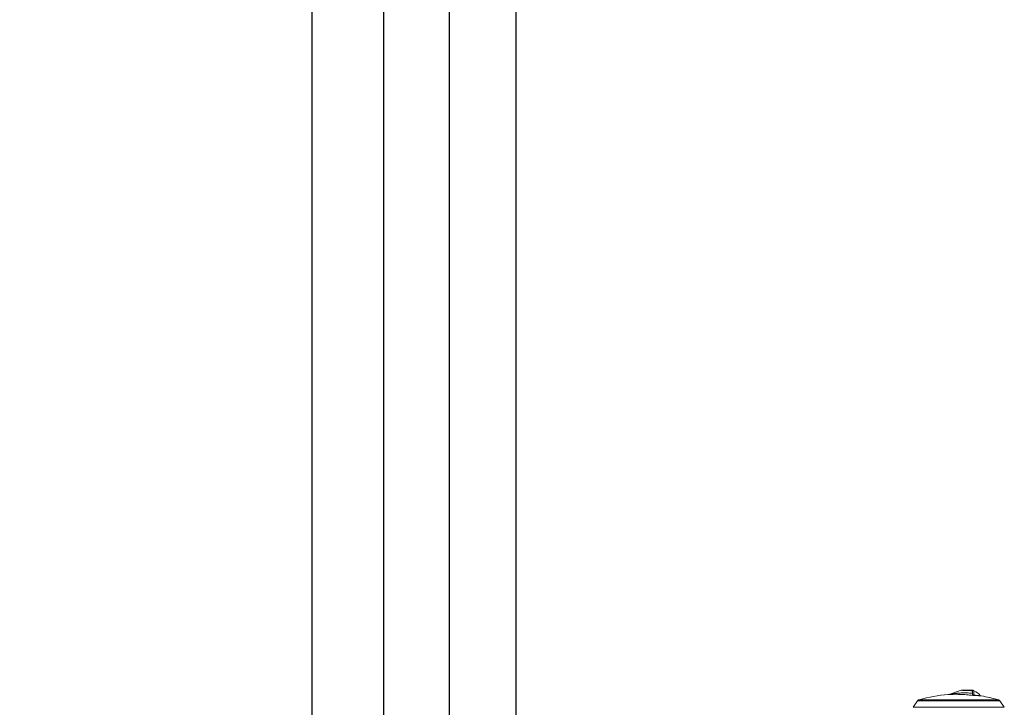
# Model space of a CAD drawing. Extents: x -7645 to 32936, y 198 to 28509.
# Drawn here: x -2449 to -2077, y 16164 to 16424 of the extents above; entities that cross this region are included whole.
import ezdxf

# ---------------------------------------------------------------- set-up
doc = ezdxf.new("R2010")
doc.units = 0
doc.header["$LTSCALE"] = 20
doc.header["$PDMODE"] = 3
doc.header["$PDSIZE"] = 2
doc.linetypes.add('CENTER', pattern=[2, 1.25, -0.25, 0.25, -0.25])
doc.linetypes.add('SLD-Solid', pattern=[0])
doc.layers.get('0').update_dxf_attribs({"linetype": 'CONTINUOUS'})
doc.layers.get('DEFPOINTS').update_dxf_attribs({"linetype": 'CONTINUOUS'})
for name, color, linetype in [('センター', 3, 'CENTER'), ('寸法', 4, 'CONTINUOUS'), ('部品', 7, 'CONTINUOUS'), ('部品1', 7, 'CONTINUOUS')]:
    doc.layers.add(name, color=color, linetype=linetype)
doc.styles.add('STYLE1', font='isocp.shx', dxfattribs={"bigfont": 'bigfont.shx'})
doc.dimstyles.new('INABA_S100-2023', dxfattribs={"dimscale": 100, "dimtxt": 3, "dimasz": 2.5, "dimexe": 1.5, "dimexo": 0.5, "dimgap": 1, "dimtad": 3, "dimdec": 1, "dimdsep": 46, "dimtxsty": 'STYLE1', "dimblk1": 'DOTSMALL', "dimblk2": 'DOTSMALL', "dimsah": 1, "dimcen": 0, "dimclrt": 7, "dimadec": 0, "dimazin": 0, "dimtfac": 1, "dimtdec": 1, "dimtix": 1, "dimtmove": 0, "dimatfit": 3, "dimldrblk": 'DOTSMALL', "dimfxl": 1, "dimtolj": 1, "dimtzin": 0, "dimarcsym": 0})

# ---------------------------------------------------------------- blocks, each defined once
blk = doc.blocks.new('_DOTSMALL')
at = {"color": 0, "linetype": 'ByBlock', "ltscale": 50, "const_width": 0.5}
blk.add_lwpolyline([(-0.0625, 0, 1), (0.0625, 0, 1)], format="xyb", close=True, dxfattribs=at)
blk = doc.blocks.new('*D45')
at = {"layer": 'DEFPOINTS', "color": 0, "ltscale": 50}
for p in [(-2311.4, 18690.3), (-3395.68, 15890.3), (-2311.4, 15890.3)]:
    blk.add_point(p, dxfattribs=at)
at = {"layer": '寸法', "color": 0, "lineweight": -2, "ltscale": 50}
for p, q in [((-2361.4, 18690.3), (-3545.68, 18690.3)), ((-3395.68, 18690.3), (-3395.68, 15890.3)), ((-2361.4, 15890.3), (-3545.68, 15890.3))]:
    blk.add_line(p, q, dxfattribs=at)
at = {"layer": '寸法', "color": 0, "lineweight": -2, "ltscale": 50, "xscale": 250, "yscale": 250, "zscale": 250}
for p, rotation in [((-3395.68, 18690.3), 90), ((-3395.68, 15890.3), 270)]:
    blk.add_blockref('_DOTSMALL', p, dxfattribs=dict(at, rotation=rotation))
at = {"layer": '寸法', "color": 7, "ltscale": 50, "insert": (-3645.71, 17290.3), "char_height": 300, "attachment_point": 5, "rotation": 90, "style": 'STYLE1'}
blk.add_mtext('\\A1;2800', dxfattribs=at)

msp = doc.modelspace()

# ---------------------------------------------------------------- linework, layer by layer
at = {"layer": 'センター', "ltscale": 50}
msp.add_line((-2286.4, 15890.3), (-2286.4, 22290.3), dxfattribs=at)
at = {"layer": '部品', "linetype": 'SLD-Solid', "lineweight": 15}
for p, q in [((-2093.02, 16170.76), (-2097.57, 16169.18)), ((-2092.89, 16170.78), (-2093.02, 16170.76)), ((-2093.02, 16170.76), (-2092.89, 16170.78)), ((-2092.89, 16170.78), (-2090.98, 16170.78)), ((-2092.89, 16170.78), (-2092.89, 16170.78)), ((-2092.89, 16170.78), (-2092.89, 16170.78)), ((-2088.63, 16170.73), (-2088.63, 16170.73)), ((-2109.52, 16166.73), (-2111.21, 16164.3)), ((-2109.52, 16166.73), (-2078.41, 16166.73)), ((-2079.04, 16167.18), (-2108.88, 16167.18)), ((-2088.25, 16170.35), (-2088.24, 16170.35)), ((-2088.24, 16170.35), (-2088.24, 16169.23)), ((-2076.71, 16164.3), (-2078.41, 16166.73)), ((-2076.71, 16164.3), (-2111.21, 16164.3))]:
    msp.add_line(p, q, dxfattribs=at)
for centre, radius, start, end in [((-2088.55, 16170.54), 0.201, 112.1804, 176.9849), ((-2088.63, 16170.35), 0.381, 0.0199, 89.9803), ((-2108.56, 16166.06), 1.17, 105.8521, 145), ((-2093.96, 16114.65), 54.61, 94.108, 105.8521), ((-2097.96, 16170.28), 1.17, 274.108, 289.1334), ((-2087.65, 16169.02), 0.625, 160.6781, 164.6584), ((-2087.88, 16169.19), 0.381, 180.1187, 263.637), ((-2088.2, 16167.7), 2.54, 21.8431, 91.095), ((-2087.32, 16168.65), 0.62, 160.6661, 164.6606), ((-2093.96, 16114.65), 54.61, 74.1479, 80.9955), ((-2079.36, 16166.06), 1.17, 35, 74.1479)]:
    msp.add_arc(centre, radius, start, end, dxfattribs=at)
at = {"layer": '部品', "linetype": 'SLD-Solid', "lineweight": 15, "extrusion": (0, 0, -1)}
for centre, major_axis, start_param, end_param in [((-2088.2, 16170.78), (-2.78, 0), 4.867219, 6.283185), ((-2088.2, 16168.32), (0, -3.58), 1.913662, 2.174391)]:
    msp.add_ellipse(centre, major_axis=major_axis, ratio=0.017455, start_param=start_param, end_param=end_param, dxfattribs=at)
at = {"layer": '部品', "linetype": 'SLD-Solid', "lineweight": 15}
for points, knots in [([(-2093.02, 16170.76), (-2093.02, 16170.76), (-2093.02, 16170.76), (-2092.94, 16170.75), (-2092.71, 16170.73), (-2092.33, 16170.7), (-2091.85, 16170.67), (-2091.08, 16170.64), (-2090.05, 16170.59), (-2089.19, 16170.57), (-2088.75, 16170.56)], [0, 0, 0, 0, 0.024586, 0.079516, 0.16777, 0.251954, 0.369954, 0.489305, 0.744106, 1, 1, 1, 1]), ([(-2088.63, 16170.73), (-2089.06, 16170.73), (-2089.92, 16170.74), (-2090.95, 16170.75), (-2091.72, 16170.76), (-2092.2, 16170.76), (-2092.57, 16170.77), (-2092.82, 16170.77), (-2092.87, 16170.78), (-2092.89, 16170.78)], [0, 0, 0, 0, 0.268219, 0.53691, 0.658708, 0.781207, 0.865111, 0.949612, 1, 1, 1, 1]), ([(-2088.75, 16170.56), (-2088.76, 16170.34), (-2088.76, 16170.05), (-2088.76, 16169.72), (-2088.76, 16169.64)], [0, 0, 0, 0, 0.745947, 1, 1, 1, 1]), ([(-2088.24, 16170.35), (-2088.25, 16170.4), (-2088.26, 16170.48), (-2088.32, 16170.6), (-2088.42, 16170.68), (-2088.53, 16170.73), (-2088.6, 16170.73), (-2088.63, 16170.73)], [0, 0, 0, 0, 0.214321, 0.428644, 0.642873, 0.856689, 1, 1, 1, 1]), ([(-2097.87, 16169.12), (-2097.87, 16169.12), (-2097.85, 16169.12), (-2097.69, 16169.13), (-2097.39, 16169.15), (-2096.83, 16169.17), (-2096.09, 16169.19), (-2095.43, 16169.21), (-2095.05, 16169.2), (-2094.98, 16169.2)], [0, 0, 0, 0, 0.055283, 0.116578, 0.251214, 0.391849, 0.663378, 0.93625, 1, 1, 1, 1]), ([(-2097.86, 16169.12), (-2097.86, 16169.12), (-2097.82, 16169.12), (-2097.74, 16169.13), (-2097.65, 16169.15), (-2097.59, 16169.17), (-2097.57, 16169.18)], [0, 0, 0, 0, 0.030982, 0.417951, 0.792746, 1, 1, 1, 1]), ([(-2088.76, 16169.64), (-2089.46, 16169.68), (-2090.86, 16169.76), (-2092.89, 16169.74), (-2094.82, 16169.62), (-2096.18, 16169.44), (-2097.05, 16169.29), (-2097.35, 16169.23), (-2097.52, 16169.19), (-2097.56, 16169.18), (-2097.57, 16169.18), (-2097.57, 16169.18), (-2097.57, 16169.18)], [0, 0, 0, 0, 0.234958, 0.469899, 0.678718, 0.882495, 0.928532, 0.974351, 0.989571, 0.994701, 0.998807, 1, 1, 1, 1]), ([(-2094.98, 16169.2), (-2094.44, 16169.2), (-2093.12, 16169.19), (-2091, 16169.06), (-2089.42, 16168.87), (-2088.62, 16168.78)], [0, 0, 0, 0, 0.256041, 0.627568, 1, 1, 1, 1]), ([(-2088.76, 16169.64), (-2088.76, 16169.62), (-2088.75, 16169.46), (-2088.72, 16169.18), (-2088.68, 16168.91), (-2088.64, 16168.8), (-2088.63, 16168.78), (-2088.62, 16168.78)], [0, 0, 0, 0, 0.056391, 0.331659, 0.642774, 0.946241, 1, 1, 1, 1]), ([(-2088.62, 16168.78), (-2088.62, 16168.78), (-2088.62, 16168.78), (-2088.6, 16168.78), (-2088.54, 16168.8), (-2088.43, 16168.87), (-2088.29, 16169.03), (-2088.27, 16169.15), (-2088.26, 16169.19)], [0, 0, 0, 0, 0.005144, 0.027385, 0.101468, 0.399445, 0.798192, 1, 1, 1, 1]), ([(-2088.62, 16168.78), (-2088.62, 16168.78), (-2088.59, 16168.78), (-2088.47, 16168.78), (-2088.29, 16168.78), (-2088.1, 16168.78), (-2087.96, 16168.79), (-2087.93, 16168.8), (-2087.92, 16168.81)], [0, 0, 0, 0, 0.004014, 0.087593, 0.354285, 0.556345, 0.757891, 1, 1, 1, 1]), ([(-2088.26, 16169.19), (-2088.26, 16169.26), (-2088.26, 16169.37), (-2088.26, 16169.49), (-2088.25, 16169.52)], [0, 0, 0, 0, 0.696367, 1, 1, 1, 1]), ([(-2087.91, 16168.85), (-2087.95, 16168.86), (-2088.03, 16168.88), (-2088.14, 16168.95), (-2088.21, 16169.06), (-2088.24, 16169.15), (-2088.24, 16169.21), (-2088.24, 16169.23)], [0, 0, 0, 0, 0.227891, 0.455803, 0.683684, 0.913549, 1, 1, 1, 1]), ([(-2085.41, 16168.58), (-2085.42, 16168.59), (-2085.44, 16168.59), (-2085.56, 16168.6), (-2085.75, 16168.62), (-2086.01, 16168.65), (-2086.33, 16168.68), (-2086.7, 16168.72), (-2087.12, 16168.77), (-2087.52, 16168.81), (-2087.79, 16168.84), (-2087.91, 16168.85)], [0, 0, 0, 0, 0.112593, 0.228457, 0.341071, 0.456936, 0.569845, 0.685994, 0.79951, 0.916286, 1, 1, 1, 1])]:
    msp.add_open_spline(points, degree=3, knots=knots, dxfattribs=at)
at = {"layer": '部品1'}
msp.add_line((-2338.4, 15750.3), (-2338.4, 22430.3), dxfattribs=at)
at = {"layer": '部品1', "ltscale": 50}
for p, q in [((-2261.4, 22330.3), (-2261.4, 15850.3)), ((-2311.4, 22290.3), (-2311.4, 15890.3))]:
    msp.add_line(p, q, dxfattribs=at)

# ---------------------------------------------------------------- dimensions: what is measured, and where the dimension line sits
at = {"layer": '寸法', "ltscale": 50}
dim = msp.add_linear_dim(base=(-3395.68, 15890.3), p1=(-2311.4, 18690.3), p2=(-2311.4, 15890.3), angle=90, dimstyle='INABA_S100-2023', dxfattribs=at)
dim.commit()
dim.dimension.update_dxf_attribs({"geometry": '*D45', "text_midpoint": (-3395.68, 17290.3), "dimtype": 160})

doc.saveas('drawing.dxf')
